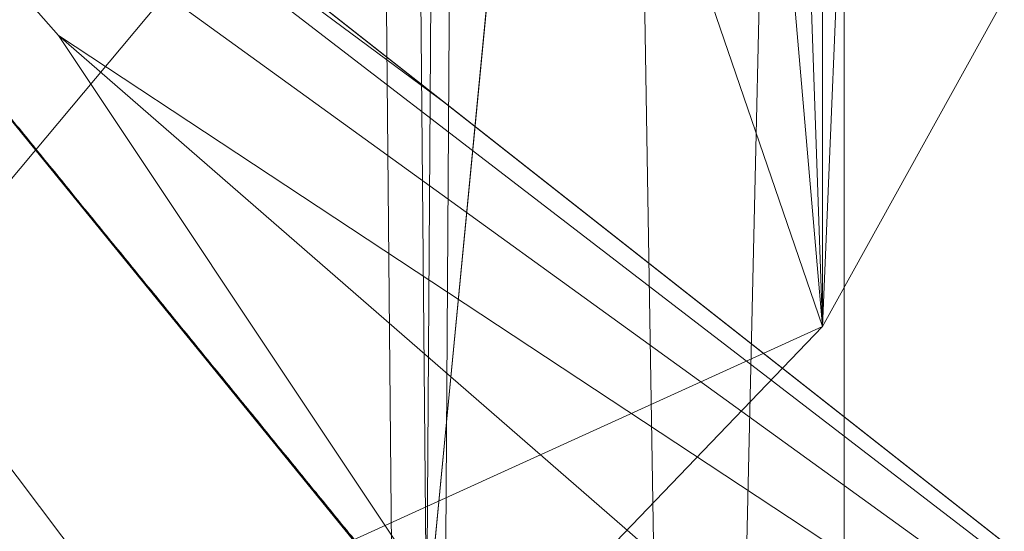
# Model space of a CAD drawing. Units: inches. Extents: x -2.1 to 2, y -4.1 to 7.
# Drawn here: x 0.9 to 1, y -1.9 to -1.9 of the extents above; entities that cross this region are included whole.
import ezdxf

# ---------------------------------------------------------------- set-up
doc = ezdxf.new("R2010")
doc.units = ezdxf.units.IN
doc.header["$MEASUREMENT"] = 0
doc.layers.add('E-ELEC-FIXT', color=91, linetype='Continuous', lineweight=9)

# ---------------------------------------------------------------- blocks, each defined once
blk = doc.blocks.new('Assembly12_Shrinkwrap_1-1204-_3D_')
at = {"color": 8, "lineweight": 5}
mesh = blk.add_polyface(dxfattribs=at)
corners = [(0.98424, 0.00394, 2.56292), (1.06291, 0.00394, 2.56292), (1.05817, 0.27559, 2.55818), (1.04701, 0.27559, 2.55818), (0.96133, 0.49803, 2.5543), (0.82905, 0.69632, 2.55084), (0.82744, 0.78876, 2.54922), (0.81591, 0.81591, 2.54875), (0.78876, 0.82744, 2.54855), (0.69632, 0.82905, 2.54852), (0.24985, 1.05345, 2.5446), (-0.24985, 1.05345, 2.5446), (-0.69632, 0.82905, 2.54852), (-0.78876, 0.82744, 2.54855), (-0.81591, 0.81591, 2.54875), (-0.82744, 0.78876, 2.54922), (-0.82905, 0.69632, 2.55084), (-0.96133, 0.49803, 2.5543), (-1.04701, 0.27559, 2.55818), (-1.05817, 0.27559, 2.55818), (-1.06291, 0.00394, 2.56292), (-0.98424, 0.00394, 2.56292), (-0.92368, 0.33994, 2.55706), (-0.75198, 0.63505, 2.55191), (-0.74803, 0.74803, 2.54994), (-0.63505, 0.75198, 2.54987), (0, 0.98425, 2.54581), (0.63505, 0.75198, 2.54987), (0.74803, 0.74803, 2.54994), (0.75198, 0.63505, 2.55191), (0.92368, 0.33994, 2.55706)]
mesh.append_faces([[corners[k] for k in face] for face in [(3, 0, 1, 2)]], dxfattribs={"vtx0": -1, "color": 8})
mesh.append_faces([[corners[k] for k in face] for face in [(25, 12, 24), (28, 9, 27), (5, 29, 4), (4, 30, 3), (30, 4, 29), (0, 3, 30)]], dxfattribs={"vtx0": -1, "vtx1": -1, "color": 8})
mesh.append_faces([[corners[k] for k in face] for face in [(15, 24, 13), (6, 8, 28)]], dxfattribs={"vtx0": -1, "vtx1": -1, "vtx2": -1, "color": 8})
mesh.append_faces([[corners[k] for k in face] for face in [(11, 25, 26), (26, 10, 11), (10, 26, 27), (28, 5, 6), (17, 22, 23), (22, 17, 18), (23, 16, 17), (18, 21, 22), (5, 28, 29)]], dxfattribs={"vtx0": -1, "vtx2": -1, "color": 8})
mesh.append_faces([[corners[k] for k in face] for face in [(7, 8, 6)]], dxfattribs={"vtx1": -1, "color": 8})
mesh.append_faces([[corners[k] for k in face] for face in [(12, 13, 24), (11, 12, 25), (15, 16, 24), (9, 10, 27), (8, 9, 28), (23, 24, 16)]], dxfattribs={"vtx1": -1, "vtx2": -1, "color": 8})
mesh.append_faces([[corners[k] for k in face] for face in [(13, 14, 15)]], dxfattribs={"vtx2": -1, "color": 8})
mesh.append_faces([[corners[k] for k in face] for face in [(18, 19, 20, 21)]], dxfattribs={"vtx3": -1, "color": 8})
mesh = blk.add_polyface(dxfattribs=at)
corners = [(-0.96435, -0.00052, 3.44101), (-0.90644, 0.32913, 3.44101), (-0.73919, 0.61932, 3.44101), (-0.48277, 0.83481, 3.44101), (-0.16811, 0.94958, 3.44101), (0.16683, 0.9498, 3.44101), (0.48165, 0.83545, 3.44101), (0.73836, 0.62031, 3.44101), (0.906, 0.33034, 3.44101), (0.96435, 0.00052, 3.44101), (0.96435, 0.00052, 2.85045), (0.96435, 0.00052, 2.2599), (0.96435, 0.00052, 1.66935), (0.96435, 0.00052, 1.0788), (0.89074, 0.36952, 1.0788), (0.68152, 0.68227, 1.0788), (0.36856, 0.89114, 1.0788), (-0.00052, 0.96435, 1.0788), (-0.36952, 0.89074, 1.0788), (-0.68227, 0.68152, 1.0788), (-0.89114, 0.36856, 1.0788), (-0.96435, -0.00052, 1.0788), (-0.96435, -0.00052, 1.66935), (-0.96435, -0.00052, 2.2599), (-0.96435, -0.00052, 2.85045), (-0.91749, 0.2357, 1.0788), (0.91723, 0.2367, 1.0788), (0.94334, 0.11926, 3.44101), (-0.61098, 0.72706, 3.44101), (-0.82282, 0.47423, 3.44101), (-0.32544, 0.89219, 3.44101), (0.32424, 0.89263, 3.44101), (0.61, 0.72788, 3.44101), (0.82218, 0.47533, 3.44101), (-0.00064, 0.94969, 3.44101), (-0.52589, 0.78613, 1.0788), (-0.7867, 0.52504, 1.0788), (0.52504, 0.7867, 1.0788), (0.78613, 0.52589, 1.0788), (0.18402, 0.92774, 1.0788), (-0.18502, 0.92754, 1.0788)]
mesh.append_faces([[corners[k] for k in face] for face in [(2, 36, 29), (3, 35, 28), (19, 28, 35), (39, 31, 16), (32, 37, 6), (4, 40, 30), (5, 17, 34), (27, 26, 8), (37, 32, 15), (18, 30, 40), (36, 2, 19), (8, 14, 33), (14, 8, 26), (30, 18, 3), (31, 39, 5)]], dxfattribs={"vtx0": -1, "vtx1": -1, "color": 8})
mesh.append_faces([[corners[k] for k in face] for face in [(27, 11, 26), (23, 1, 25)]], dxfattribs={"vtx0": -1, "vtx1": -1, "vtx2": -1, "color": 8})
mesh.append_faces([[corners[k] for k in face] for face in [(19, 2, 28), (3, 18, 35), (17, 4, 34), (33, 14, 38), (20, 1, 29), (4, 17, 40), (15, 32, 7), (16, 31, 6), (38, 7, 33)]], dxfattribs={"vtx0": -1, "vtx2": -1, "color": 8})
mesh.append_faces([[corners[k] for k in face] for face in [(22, 23, 25, 21)]], dxfattribs={"vtx1": -1, "color": 8})
mesh.append_faces([[corners[k] for k in face] for face in [(20, 25, 1), (39, 17, 5), (38, 15, 7), (37, 16, 6), (36, 20, 29)]], dxfattribs={"vtx1": -1, "vtx2": -1, "color": 8})
mesh.append_faces([[corners[k] for k in face] for face in [(12, 13, 26, 11), (24, 0, 1, 23)]], dxfattribs={"vtx2": -1, "color": 8})
mesh.append_faces([[corners[k] for k in face] for face in [(27, 9, 10, 11)]], dxfattribs={"vtx3": -1, "color": 8})
mesh = blk.add_polyface(dxfattribs=at)
corners = [(0.88412, 0.62492, 1.164), (0.85733, 0.6612, 1.16335), (0.82905, 0.69632, 1.1629), (0.82905, 0.69632, 2.55084), (0.96133, 0.49803, 2.5543), (1.04701, 0.27559, 2.55818), (1.04701, 0.27559, 1.00505), (1.01048, 0.38873, 1.00505), (0.96177, 0.49719, 1.00505), (0.92684, 0.55961, 1.08759)]
mesh.append_faces([[corners[k] for k in face] for face in [(7, 5, 6)]], dxfattribs={"vtx0": -1, "color": 8})
mesh.append_faces([[corners[k] for k in face] for face in [(3, 0, 1), (0, 3, 4), (4, 7, 8), (4, 8, 9)]], dxfattribs={"vtx0": -1, "vtx2": -1, "color": 8})
mesh.append_faces([[corners[k] for k in face] for face in [(9, 0, 4), (4, 5, 7)]], dxfattribs={"vtx1": -1, "vtx2": -1, "color": 8})
mesh.append_faces([[corners[k] for k in face] for face in [(1, 2, 3)]], dxfattribs={"vtx2": -1, "color": 8})
mesh = blk.add_polyface(dxfattribs=at)
corners = [(0.88578, 0.42913, 0.92103), (0.92812, 0.32764, 0.92103), (0.95888, 0.22206, 0.92103), (0.97766, 0.11371, 0.92103), (0.98424, 0.00394, 0.92103), (0.98424, 0.00394, 2.56292), (0.92368, 0.33994, 2.55706), (0.75198, 0.63505, 2.55191), (0.75198, 0.63505, 1.13657), (0.76426, 0.62021, 1.13679), (0.77627, 0.60511, 1.13706), (0.78799, 0.58976, 1.13738), (0.7994, 0.5742, 1.13775), (0.8233, 0.53937, 1.07753), (0.84571, 0.50352, 1.02124), (0.86655, 0.46674, 0.96903)]
mesh.append_faces([[corners[k] for k in face] for face in [(11, 7, 10), (1, 6, 0), (2, 6, 1), (3, 5, 2)]], dxfattribs={"vtx0": -1, "vtx1": -1, "color": 8})
mesh.append_faces([[corners[k] for k in face] for face in [(7, 11, 12), (6, 15, 0), (6, 14, 15)]], dxfattribs={"vtx0": -1, "vtx2": -1, "color": 8})
mesh.append_faces([[corners[k] for k in face] for face in [(9, 10, 7), (12, 13, 7), (13, 14, 6), (6, 7, 13), (5, 6, 2)]], dxfattribs={"vtx1": -1, "vtx2": -1, "color": 8})
mesh.append_faces([[corners[k] for k in face] for face in [(7, 8, 9), (3, 4, 5)]], dxfattribs={"vtx2": -1, "color": 8})
mesh = blk.add_polyface(dxfattribs=at)
corners = [(0.96435, 0.00052, 1.0788), (0.96435, 0.00052, 1.66935), (0.96435, 0.00052, 2.2599), (0.96435, 0.00052, 2.85045), (0.96435, 0.00052, 3.44101), (0.90644, -0.32913, 3.44101), (0.73919, -0.61932, 3.44101), (0.48277, -0.83481, 3.44101), (0.16811, -0.94958, 3.44101), (-0.16683, -0.9498, 3.44101), (-0.48165, -0.83545, 3.44101), (-0.73836, -0.62031, 3.44101), (-0.906, -0.33034, 3.44101), (-0.96435, -0.00052, 3.44101), (-0.96435, -0.00052, 2.85045), (-0.96435, -0.00052, 2.2599), (-0.96435, -0.00052, 1.66935), (-0.96435, -0.00052, 1.0788), (-0.89074, -0.36952, 1.0788), (-0.68152, -0.68227, 1.0788), (-0.36856, -0.89114, 1.0788), (0.00052, -0.96435, 1.0788), (0.36952, -0.89074, 1.0788), (0.68227, -0.68152, 1.0788), (0.89114, -0.36856, 1.0788), (0.91749, -0.2357, 1.0788), (-0.91723, -0.2367, 1.0788), (-0.94334, -0.11926, 3.44101), (0.61098, -0.72706, 3.44101), (0.82282, -0.47423, 3.44101), (0.32544, -0.89219, 3.44101), (-0.61, -0.72788, 3.44101), (-0.32424, -0.89263, 3.44101), (-0.82218, -0.47533, 3.44101), (0.00064, -0.94969, 3.44101), (0.52589, -0.78613, 1.0788), (0.7867, -0.52504, 1.0788), (-0.52504, -0.7867, 1.0788), (-0.78613, -0.52589, 1.0788), (-0.18402, -0.92774, 1.0788), (0.18502, -0.92754, 1.0788)]
mesh.append_faces([[corners[k] for k in face] for face in [(39, 32, 20), (9, 21, 34), (8, 40, 30), (6, 36, 29), (23, 28, 35), (36, 6, 23), (37, 31, 19), (31, 37, 10), (7, 35, 28), (27, 26, 12), (12, 18, 33), (22, 30, 40), (30, 22, 7), (18, 12, 26), (32, 39, 9)]], dxfattribs={"vtx0": -1, "vtx1": -1, "color": 8})
mesh.append_faces([[corners[k] for k in face] for face in [(2, 5, 25), (27, 15, 26)]], dxfattribs={"vtx0": -1, "vtx1": -1, "vtx2": -1, "color": 8})
mesh.append_faces([[corners[k] for k in face] for face in [(23, 6, 28), (8, 21, 40), (7, 22, 35), (21, 8, 34), (24, 5, 29), (33, 18, 38), (20, 32, 10), (38, 11, 33)]], dxfattribs={"vtx0": -1, "vtx2": -1, "color": 8})
mesh.append_faces([[corners[k] for k in face] for face in [(1, 2, 25, 0)]], dxfattribs={"vtx1": -1, "color": 8})
mesh.append_faces([[corners[k] for k in face] for face in [(37, 20, 10), (39, 21, 9), (24, 25, 5), (31, 11, 19), (38, 19, 11), (36, 24, 29)]], dxfattribs={"vtx1": -1, "vtx2": -1, "color": 8})
mesh.append_faces([[corners[k] for k in face] for face in [(16, 17, 26, 15), (3, 4, 5, 2)]], dxfattribs={"vtx2": -1, "color": 8})
mesh.append_faces([[corners[k] for k in face] for face in [(27, 13, 14, 15)]], dxfattribs={"vtx3": -1, "color": 8})
mesh = blk.add_polyface(dxfattribs=at)
corners = [(0.89247, -0.35353, 3.44101), (0.8928, -0.35296, 3.44101), (0.89274, -0.35326, 3.44101), (0.89606, -0.3473, 3.44101), (0.89639, -0.34673, 3.44101), (0.89634, -0.34702, 3.44101), (0.89672, -0.34616, 3.44101), (0.89667, -0.34646, 3.44101), (0.89601, -0.34759, 3.44101), (0.89568, -0.34816, 3.44101), (0.89574, -0.34786, 3.44101), (0.89438, -0.35042, 3.44101), (0.89405, -0.35099, 3.44101), (0.8941, -0.3507, 3.44101), (0.89045, -0.35723, 3.44101), (0.89051, -0.35693, 3.44101), (0.89078, -0.35666, 3.44101), (0.89508, -0.349, 3.44101), (0.89541, -0.34843, 3.44101), (0.89536, -0.34872, 3.44101), (0.88986, -0.35807, 3.44101), (0.89018, -0.3575, 3.44101), (0.89013, -0.35779, 3.44101), (0.89084, -0.35637, 3.44101), (0.89116, -0.3558, 3.44101), (0.89111, -0.35609, 3.44101), (0.89176, -0.35496, 3.44101), (0.89143, -0.35553, 3.44101), (0.89149, -0.35523, 3.44101), (0.88953, -0.35863, 3.44101), (0.8898, -0.35836, 3.44101), (0.89372, -0.35156, 3.44101), (0.89345, -0.35183, 3.44101), (0.89378, -0.35126, 3.44101), (0.88947, -0.35893, 3.44101), (0.89476, -0.34956, 3.44101), (0.89503, -0.34929, 3.44101), (0.8934, -0.35213, 3.44101), (0.8947, -0.34986, 3.44101), (0.88915, -0.35949, 3.44101), (0.8892, -0.3592, 3.44101), (0.89312, -0.3524, 3.44101), (0.89307, -0.35269, 3.44101), (0.89443, -0.35013, 3.44101), (0.89209, -0.35439, 3.44101), (0.89182, -0.35467, 3.44101), (0.89214, -0.3541, 3.44101), (0.89242, -0.35383, 3.44101), (0.88888, -0.35977, 3.44101)]
mesh.append_faces([[corners[k] for k in face] for face in [(14, 15, 16), (5, 4, 7), (24, 25, 23), (15, 14, 21), (10, 9, 18), (30, 20, 22), (36, 17, 19), (31, 33, 12), (25, 24, 27), (43, 11, 13), (40, 39, 48), (45, 26, 28), (41, 42, 1), (47, 0, 2)]], dxfattribs={"vtx0": -1, "vtx1": -1, "color": 8})
mesh.append_faces([[corners[k] for k in face] for face in [(31, 32, 33), (41, 37, 42)]], dxfattribs={"vtx0": -1, "vtx2": -1, "color": 8})
mesh.append_faces([[corners[k] for k in face] for face in [(0, 1, 2), (3, 4, 5), (4, 6, 7), (5, 8, 3), (8, 9, 10), (11, 12, 13), (17, 18, 19), (20, 21, 22), (9, 19, 18), (14, 22, 21), (10, 3, 8), (15, 23, 16), (26, 27, 28), (29, 20, 30), (24, 28, 27), (30, 34, 29), (33, 13, 12), (35, 17, 36), (25, 16, 23), (31, 37, 32), (36, 38, 35), (34, 39, 40), (38, 11, 43), (40, 29, 34), (42, 2, 1), (44, 26, 45), (43, 35, 38), (41, 32, 37), (45, 46, 44), (46, 0, 47), (47, 44, 46)]], dxfattribs={"vtx1": -1, "vtx2": -1, "color": 8})
mesh = blk.add_polyface(dxfattribs=at)
corners = [(0.88588, -0.36516, 3.44101), (0.88561, -0.36543, 3.44101), (0.88594, -0.36487, 3.44101), (0.88915, -0.35949, 3.44101), (0.88882, -0.36006, 3.44101), (0.88888, -0.35977, 3.44101), (0.88724, -0.3626, 3.44101), (0.88757, -0.36203, 3.44101), (0.88751, -0.36233, 3.44101), (0.88653, -0.36403, 3.44101), (0.8862, -0.3646, 3.44101), (0.88626, -0.3643, 3.44101), (0.88555, -0.36573, 3.44101), (0.88528, -0.366, 3.44101), (0.88522, -0.3663, 3.44101), (0.88201, -0.37167, 3.44101), (0.88234, -0.3711, 3.44101), (0.88228, -0.3714, 3.44101), (0.88392, -0.36856, 3.44101), (0.88359, -0.36913, 3.44101), (0.88365, -0.36884, 3.44101), (0.8879, -0.36147, 3.44101), (0.88817, -0.3612, 3.44101), (0.88784, -0.36176, 3.44101), (0.88463, -0.36713, 3.44101), (0.88495, -0.36657, 3.44101), (0.8849, -0.36686, 3.44101), (0.88686, -0.36346, 3.44101), (0.88659, -0.36373, 3.44101), (0.88822, -0.3609, 3.44101), (0.88692, -0.36317, 3.44101), (0.88849, -0.36063, 3.44101), (0.88855, -0.36033, 3.44101), (0.88719, -0.3629, 3.44101), (0.88326, -0.3697, 3.44101), (0.88299, -0.36997, 3.44101), (0.88332, -0.3694, 3.44101), (0.8843, -0.3677, 3.44101), (0.88457, -0.36743, 3.44101), (0.88294, -0.37027, 3.44101), (0.88424, -0.368, 3.44101), (0.88267, -0.37054, 3.44101), (0.88261, -0.37083, 3.44101), (0.88397, -0.36827, 3.44101), (0.88163, -0.37253, 3.44101), (0.8813, -0.3731, 3.44101), (0.88136, -0.3728, 3.44101), (0.88169, -0.37224, 3.44101), (0.88103, -0.37337, 3.44101), (0.88195, -0.37197, 3.44101)]
mesh.append_faces([[corners[k] for k in face] for face in [(0, 2, 10), (28, 9, 11), (21, 23, 7), (13, 14, 25), (33, 6, 8), (38, 24, 26), (31, 32, 4), (34, 36, 19), (43, 18, 20), (46, 45, 48), (41, 42, 16), (49, 15, 17)]], dxfattribs={"vtx0": -1, "vtx1": -1, "color": 8})
mesh.append_faces([[corners[k] for k in face] for face in [(0, 1, 2), (13, 12, 14), (21, 22, 23), (31, 29, 32), (34, 35, 36), (41, 39, 42)]], dxfattribs={"vtx0": -1, "vtx2": -1, "color": 8})
mesh.append_faces([[corners[k] for k in face] for face in [(3, 4, 5), (6, 7, 8), (9, 10, 11), (2, 11, 10), (0, 12, 1), (15, 16, 17), (18, 19, 20), (23, 8, 7), (24, 25, 26), (27, 9, 28), (21, 29, 22), (14, 26, 25), (28, 30, 27), (13, 1, 12), (30, 6, 33), (32, 5, 4), (33, 27, 30), (31, 22, 29), (36, 20, 19), (37, 24, 38), (34, 39, 35), (38, 40, 37), (40, 18, 43), (42, 17, 16), (44, 45, 46), (43, 37, 40), (46, 47, 44), (41, 35, 39), (47, 15, 49), (49, 44, 47)]], dxfattribs={"vtx1": -1, "vtx2": -1, "color": 8})
mesh = blk.add_polyface(dxfattribs=at)
corners = [(0.87869, -0.37763, 3.44101), (0.87836, -0.3782, 3.44101), (0.87842, -0.3779, 3.44101), (0.87509, -0.38387, 3.44101), (0.87476, -0.38444, 3.44101), (0.87483, -0.38414, 3.44101), (0.87417, -0.38527, 3.44101), (0.8745, -0.38471, 3.44101), (0.87444, -0.385, 3.44101), (0.87515, -0.38357, 3.44101), (0.87548, -0.38301, 3.44101), (0.87542, -0.3833, 3.44101), (0.87679, -0.38074, 3.44101), (0.87711, -0.38017, 3.44101), (0.87705, -0.38047, 3.44101), (0.88071, -0.37394, 3.44101), (0.88065, -0.37423, 3.44101), (0.88038, -0.3745, 3.44101), (0.8813, -0.3731, 3.44101), (0.88097, -0.37367, 3.44101), (0.88103, -0.37337, 3.44101), (0.87607, -0.38217, 3.44101), (0.87574, -0.38274, 3.44101), (0.87581, -0.38244, 3.44101), (0.87385, -0.38584, 3.44101), (0.87411, -0.38557, 3.44101), (0.87378, -0.38614, 3.44101), (0.88032, -0.3748, 3.44101), (0.87999, -0.37537, 3.44101), (0.88005, -0.37507, 3.44101), (0.87346, -0.3867, 3.44101), (0.87352, -0.38641, 3.44101), (0.8794, -0.3762, 3.44101), (0.87973, -0.37564, 3.44101), (0.87967, -0.37593, 3.44101), (0.87744, -0.3796, 3.44101), (0.87771, -0.37934, 3.44101), (0.87738, -0.3799, 3.44101), (0.8764, -0.3816, 3.44101), (0.87613, -0.38187, 3.44101), (0.87777, -0.37904, 3.44101), (0.87646, -0.3813, 3.44101), (0.87672, -0.38104, 3.44101), (0.87803, -0.37877, 3.44101), (0.87809, -0.37847, 3.44101), (0.87907, -0.37677, 3.44101), (0.87934, -0.3765, 3.44101), (0.87901, -0.37707, 3.44101), (0.87875, -0.37734, 3.44101)]
mesh.append_faces([[corners[k] for k in face] for face in [(15, 16, 17), (5, 4, 7), (28, 29, 27), (25, 6, 8), (16, 15, 19), (11, 10, 22), (39, 21, 23), (35, 37, 13), (29, 28, 33), (42, 12, 14), (46, 32, 34), (43, 44, 1), (48, 0, 2)]], dxfattribs={"vtx0": -1, "vtx1": -1, "color": 8})
mesh.append_faces([[corners[k] for k in face] for face in [(35, 36, 37), (43, 40, 44)]], dxfattribs={"vtx0": -1, "vtx2": -1, "color": 8})
mesh.append_faces([[corners[k] for k in face] for face in [(0, 1, 2), (3, 4, 5), (6, 7, 8), (4, 8, 7), (5, 9, 3), (9, 10, 11), (12, 13, 14), (18, 19, 20), (21, 22, 23), (24, 6, 25), (15, 20, 19), (10, 23, 22), (25, 26, 24), (16, 27, 17), (11, 3, 9), (26, 30, 31), (32, 33, 34), (31, 24, 26), (28, 34, 33), (37, 14, 13), (38, 21, 39), (29, 17, 27), (35, 40, 36), (39, 41, 38), (41, 12, 42), (42, 38, 41), (44, 2, 1), (45, 32, 46), (43, 36, 40), (46, 47, 45), (47, 0, 48), (48, 45, 47)]], dxfattribs={"vtx1": -1, "vtx2": -1, "color": 8})
mesh = blk.add_polyface(dxfattribs=at)
corners = [(0.87156, -0.38981, 3.44101), (0.87189, -0.38924, 3.44101), (0.87182, -0.38954, 3.44101), (0.86823, -0.39577, 3.44101), (0.8679, -0.39634, 3.44101), (0.86796, -0.39604, 3.44101), (0.86633, -0.39888, 3.44101), (0.86666, -0.39831, 3.44101), (0.86659, -0.39861, 3.44101), (0.87346, -0.3867, 3.44101), (0.87313, -0.38727, 3.44101), (0.87319, -0.38697, 3.44101), (0.86953, -0.39351, 3.44101), (0.8696, -0.39321, 3.44101), (0.86986, -0.39294, 3.44101), (0.86894, -0.39434, 3.44101), (0.86927, -0.39377, 3.44101), (0.86921, -0.39407, 3.44101), (0.86698, -0.39774, 3.44101), (0.86724, -0.39748, 3.44101), (0.86692, -0.39804, 3.44101), (0.86568, -0.40001, 3.44101), (0.866, -0.39944, 3.44101), (0.86594, -0.39974, 3.44101), (0.86993, -0.39264, 3.44101), (0.86731, -0.39718, 3.44101), (0.86757, -0.39691, 3.44101), (0.86764, -0.39661, 3.44101), (0.87025, -0.39207, 3.44101), (0.87019, -0.39237, 3.44101), (0.86626, -0.39918, 3.44101), (0.86862, -0.39491, 3.44101), (0.86888, -0.39464, 3.44101), (0.87084, -0.39124, 3.44101), (0.87051, -0.39181, 3.44101), (0.87058, -0.39151, 3.44101), (0.8728, -0.38784, 3.44101), (0.87254, -0.38811, 3.44101), (0.87287, -0.38754, 3.44101), (0.86855, -0.39521, 3.44101), (0.87247, -0.38841, 3.44101), (0.87221, -0.38867, 3.44101), (0.87215, -0.38897, 3.44101), (0.86829, -0.39547, 3.44101), (0.87117, -0.39067, 3.44101), (0.87091, -0.39094, 3.44101), (0.87123, -0.39037, 3.44101), (0.87149, -0.39011, 3.44101), (0.87352, -0.38641, 3.44101)]
mesh.append_faces([[corners[k] for k in face] for face in [(12, 13, 14), (28, 29, 24), (18, 20, 7), (13, 12, 16), (30, 6, 8), (32, 15, 17), (26, 27, 4), (36, 38, 10), (29, 28, 34), (43, 3, 5), (48, 9, 11), (45, 33, 35), (41, 42, 1), (47, 0, 2)]], dxfattribs={"vtx0": -1, "vtx1": -1, "color": 8})
mesh.append_faces([[corners[k] for k in face] for face in [(18, 19, 20), (26, 25, 27), (36, 37, 38), (41, 40, 42)]], dxfattribs={"vtx0": -1, "vtx2": -1, "color": 8})
mesh.append_faces([[corners[k] for k in face] for face in [(0, 1, 2), (3, 4, 5), (6, 7, 8), (9, 10, 11), (15, 16, 17), (12, 17, 16), (20, 8, 7), (21, 22, 23), (13, 24, 14), (18, 25, 19), (22, 6, 30), (27, 5, 4), (31, 15, 32), (33, 34, 35), (30, 23, 22), (26, 19, 25), (32, 39, 31), (38, 11, 10), (28, 35, 34), (36, 40, 37), (29, 14, 24), (39, 3, 43), (42, 2, 1), (44, 33, 45), (43, 31, 39), (41, 37, 40), (45, 46, 44), (46, 0, 47), (47, 44, 46)]], dxfattribs={"vtx1": -1, "vtx2": -1, "color": 8})
mesh = blk.add_polyface(dxfattribs=at)
corners = [(0.86502, -0.40114, 3.44101), (0.86496, -0.40144, 3.44101), (0.8647, -0.40171, 3.44101), (0.86561, -0.40031, 3.44101), (0.86528, -0.40088, 3.44101), (0.86535, -0.40058, 3.44101), (0.86463, -0.40201, 3.44101), (0.8643, -0.40258, 3.44101), (0.86437, -0.40228, 3.44101), (0.8611, -0.40794, 3.44101), (0.86143, -0.40738, 3.44101), (0.86136, -0.40768, 3.44101), (0.86299, -0.40484, 3.44101), (0.86267, -0.40541, 3.44101), (0.86274, -0.40511, 3.44101), (0.86372, -0.40341, 3.44101), (0.86404, -0.40284, 3.44101), (0.86398, -0.40314, 3.44101), (0.86594, -0.39974, 3.44101), (0.86568, -0.40001, 3.44101), (0.8598, -0.41021, 3.44101), (0.85973, -0.41051, 3.44101), (0.85947, -0.41078, 3.44101), (0.86038, -0.40938, 3.44101), (0.86005, -0.40995, 3.44101), (0.86012, -0.40964, 3.44101), (0.86234, -0.40598, 3.44101), (0.86208, -0.40624, 3.44101), (0.86241, -0.40568, 3.44101), (0.86339, -0.40398, 3.44101), (0.86365, -0.40371, 3.44101), (0.86201, -0.40655, 3.44101), (0.8594, -0.41108, 3.44101), (0.86332, -0.40428, 3.44101), (0.86176, -0.40681, 3.44101), (0.86169, -0.40711, 3.44101), (0.85907, -0.41165, 3.44101), (0.85914, -0.41135, 3.44101), (0.86306, -0.40454, 3.44101), (0.86071, -0.40881, 3.44101), (0.86045, -0.40908, 3.44101), (0.85849, -0.41248, 3.44101), (0.85882, -0.41191, 3.44101), (0.85874, -0.41221, 3.44101), (0.86078, -0.40851, 3.44101), (0.86103, -0.40825, 3.44101), (0.85816, -0.41305, 3.44101), (0.85842, -0.41278, 3.44101), (0.85809, -0.41335, 3.44101)]
mesh.append_faces([[corners[k] for k in face] for face in [(0, 1, 2), (7, 8, 6), (1, 0, 4), (19, 3, 5), (20, 21, 22), (8, 7, 16), (36, 37, 32), (30, 15, 17), (26, 28, 13), (21, 20, 24), (38, 12, 14), (40, 23, 25), (34, 35, 10), (37, 36, 42), (47, 41, 43), (45, 9, 11)]], dxfattribs={"vtx0": -1, "vtx1": -1, "color": 8})
mesh.append_faces([[corners[k] for k in face] for face in [(26, 27, 28), (34, 31, 35)]], dxfattribs={"vtx0": -1, "vtx2": -1, "color": 8})
mesh.append_faces([[corners[k] for k in face] for face in [(3, 4, 5), (0, 5, 4), (1, 6, 2), (9, 10, 11), (12, 13, 14), (15, 16, 17), (7, 17, 16), (18, 3, 19), (8, 2, 6), (23, 24, 25), (28, 14, 13), (20, 25, 24), (29, 15, 30), (26, 31, 27), (21, 32, 22), (30, 33, 29), (33, 12, 38), (35, 11, 10), (38, 29, 33), (39, 23, 40), (41, 42, 43), (34, 27, 31), (40, 44, 39), (36, 43, 42), (37, 22, 32), (44, 9, 45), (45, 39, 44), (46, 41, 47), (47, 48, 46)]], dxfattribs={"vtx1": -1, "vtx2": -1, "color": 8})
mesh = blk.add_polyface(dxfattribs=at)
corners = [(0.85065, -0.42608, 3.44101), (0.85097, -0.42551, 3.44101), (0.8509, -0.42582, 3.44101), (0.85776, -0.41391, 3.44101), (0.85744, -0.41448, 3.44101), (0.85751, -0.41418, 3.44101), (0.85424, -0.41985, 3.44101), (0.85457, -0.41928, 3.44101), (0.8545, -0.41958, 3.44101), (0.85588, -0.41701, 3.44101), (0.8562, -0.41645, 3.44101), (0.85613, -0.41675, 3.44101), (0.85515, -0.41845, 3.44101), (0.85482, -0.41902, 3.44101), (0.8549, -0.41871, 3.44101), (0.85417, -0.42015, 3.44101), (0.85384, -0.42072, 3.44101), (0.85392, -0.42041, 3.44101), (0.85253, -0.42298, 3.44101), (0.85221, -0.42355, 3.44101), (0.85228, -0.42325, 3.44101), (0.85653, -0.41588, 3.44101), (0.85678, -0.41562, 3.44101), (0.85646, -0.41618, 3.44101), (0.85326, -0.42155, 3.44101), (0.85359, -0.42098, 3.44101), (0.85351, -0.42128, 3.44101), (0.85548, -0.41788, 3.44101), (0.85522, -0.41815, 3.44101), (0.85555, -0.41758, 3.44101), (0.85686, -0.41531, 3.44101), (0.85711, -0.41505, 3.44101), (0.85718, -0.41475, 3.44101), (0.8558, -0.41732, 3.44101), (0.85188, -0.42412, 3.44101), (0.85163, -0.42438, 3.44101), (0.85195, -0.42381, 3.44101), (0.85293, -0.42211, 3.44101), (0.85319, -0.42185, 3.44101), (0.85155, -0.42468, 3.44101), (0.85286, -0.42242, 3.44101), (0.85261, -0.42268, 3.44101), (0.85809, -0.41335, 3.44101), (0.85784, -0.41361, 3.44101), (0.8513, -0.42495, 3.44101), (0.85123, -0.42525, 3.44101), (0.85816, -0.41305, 3.44101), (0.85032, -0.42665, 3.44101), (0.85057, -0.42639, 3.44101), (0.85025, -0.42695, 3.44101)]
mesh.append_faces([[corners[k] for k in face] for face in [(8, 7, 13), (28, 12, 14), (21, 23, 10), (17, 16, 25), (33, 9, 11), (38, 24, 26), (34, 36, 19), (31, 32, 4), (43, 3, 5), (41, 18, 20), (44, 45, 1), (48, 0, 2)]], dxfattribs={"vtx0": -1, "vtx1": -1, "color": 8})
mesh.append_faces([[corners[k] for k in face] for face in [(21, 22, 23), (31, 30, 32), (34, 35, 36), (44, 39, 45)]], dxfattribs={"vtx0": -1, "vtx2": -1, "color": 8})
mesh.append_faces([[corners[k] for k in face] for face in [(0, 1, 2), (3, 4, 5), (6, 7, 8), (9, 10, 11), (12, 13, 14), (7, 14, 13), (8, 15, 6), (15, 16, 17), (18, 19, 20), (24, 25, 26), (23, 11, 10), (27, 12, 28), (16, 26, 25), (28, 29, 27), (21, 30, 22), (17, 6, 15), (29, 9, 33), (32, 5, 4), (33, 27, 29), (36, 20, 19), (37, 24, 38), (31, 22, 30), (34, 39, 35), (38, 40, 37), (40, 18, 41), (42, 3, 43), (41, 37, 40), (43, 46, 42), (45, 2, 1), (44, 35, 39), (47, 0, 48), (48, 49, 47)]], dxfattribs={"vtx1": -1, "vtx2": -1, "color": 8})
mesh = blk.add_polyface(dxfattribs=at)
corners = [(0.84346, -0.43855, 3.44101), (0.84371, -0.43829, 3.44101), (0.84338, -0.43886, 3.44101), (0.84281, -0.43968, 3.44101), (0.84313, -0.43912, 3.44101), (0.84305, -0.43942, 3.44101), (0.84379, -0.43798, 3.44101), (0.84403, -0.43772, 3.44101), (0.84411, -0.43742, 3.44101), (0.8473, -0.43205, 3.44101), (0.84698, -0.43262, 3.44101), (0.84705, -0.43232, 3.44101), (0.84542, -0.43515, 3.44101), (0.84575, -0.43458, 3.44101), (0.84567, -0.43489, 3.44101), (0.84469, -0.43659, 3.44101), (0.84436, -0.43716, 3.44101), (0.84444, -0.43685, 3.44101), (0.84248, -0.44025, 3.44101), (0.84273, -0.43999, 3.44101), (0.84861, -0.42979, 3.44101), (0.84869, -0.42948, 3.44101), (0.84894, -0.42922, 3.44101), (0.84803, -0.43062, 3.44101), (0.84836, -0.43005, 3.44101), (0.84828, -0.43035, 3.44101), (0.84607, -0.43402, 3.44101), (0.84632, -0.43375, 3.44101), (0.846, -0.43432, 3.44101), (0.84502, -0.43602, 3.44101), (0.84477, -0.43628, 3.44101), (0.84901, -0.42892, 3.44101), (0.84509, -0.43572, 3.44101), (0.8464, -0.43345, 3.44101), (0.84934, -0.42835, 3.44101), (0.84926, -0.42865, 3.44101), (0.84534, -0.43546, 3.44101), (0.84665, -0.43319, 3.44101), (0.84673, -0.43288, 3.44101), (0.84992, -0.42752, 3.44101), (0.84959, -0.42809, 3.44101), (0.84967, -0.42778, 3.44101), (0.84771, -0.43118, 3.44101), (0.84796, -0.43092, 3.44101), (0.84763, -0.43149, 3.44101), (0.84738, -0.43175, 3.44101), (0.85025, -0.42695, 3.44101), (0.84999, -0.42722, 3.44101), (0.85032, -0.42665, 3.44101)]
mesh.append_faces([[corners[k] for k in face] for face in [(0, 2, 4), (19, 3, 5), (20, 21, 22), (7, 8, 16), (34, 35, 31), (30, 15, 17), (26, 28, 13), (21, 20, 24), (36, 12, 14), (43, 23, 25), (37, 38, 10), (35, 34, 40), (45, 9, 11), (47, 39, 41)]], dxfattribs={"vtx0": -1, "vtx1": -1, "color": 8})
mesh.append_faces([[corners[k] for k in face] for face in [(0, 1, 2), (7, 6, 8), (26, 27, 28), (37, 33, 38)]], dxfattribs={"vtx0": -1, "vtx2": -1, "color": 8})
mesh.append_faces([[corners[k] for k in face] for face in [(3, 4, 5), (2, 5, 4), (0, 6, 1), (9, 10, 11), (12, 13, 14), (15, 16, 17), (18, 3, 19), (8, 17, 16), (7, 1, 6), (23, 24, 25), (20, 25, 24), (28, 14, 13), (29, 15, 30), (21, 31, 22), (30, 32, 29), (26, 33, 27), (32, 12, 36), (39, 40, 41), (36, 29, 32), (38, 11, 10), (42, 23, 43), (34, 41, 40), (43, 44, 42), (37, 27, 33), (35, 22, 31), (44, 9, 45), (45, 42, 44), (46, 39, 47), (47, 48, 46)]], dxfattribs={"vtx1": -1, "vtx2": -1, "color": 8})
mesh = blk.add_polyface(dxfattribs=at)
corners = [(0.4488, -0.85493, 3.4432), (0.57246, -0.77757, 3.4432), (0.6831, -0.68242, 3.4432), (0.77815, -0.57167, 3.4432), (0.85541, -0.44787, 3.4432), (1.25805, -0.47571, 3.9662), (1.65353, -0.50305, 4.49467), (1.63644, -0.55353, 4.49352), (1.61936, -0.60401, 4.49464), (1.55478, -0.6243, 4.42172), (1.48987, -0.64181, 4.34838), (1.11455, -0.66234, 3.89938), (0.70406, -0.70329, 3.48397), (0.65952, -1.1756, 3.97031), (0.63871, -1.60751, 4.49659), (0.5718, -1.63024, 4.49364), (0.50484, -1.65298, 4.49467), (0.47707, -1.25753, 3.9662), (1.51111, -0.4932, 4.30436), (0.90931, -0.68282, 3.69168), (0.68179, -0.93945, 3.72714), (0.49484, -1.51058, 4.30436)]
mesh.append_faces([[corners[k] for k in face] for face in [(2, 12, 1), (11, 5, 10), (10, 18, 9)]], dxfattribs={"vtx0": -1, "vtx1": -1, "color": 8})
mesh.append_faces([[corners[k] for k in face] for face in [(12, 2, 3), (0, 20, 13), (17, 13, 14), (13, 17, 0), (1, 12, 20), (18, 7, 8), (3, 19, 12), (11, 3, 4), (3, 11, 19)]], dxfattribs={"vtx0": -1, "vtx2": -1, "color": 8})
mesh.append_faces([[corners[k] for k in face] for face in [(6, 7, 18)]], dxfattribs={"vtx1": -1, "color": 8})
mesh.append_faces([[corners[k] for k in face] for face in [(0, 1, 20), (21, 17, 14), (14, 15, 21), (4, 5, 11), (5, 18, 10), (8, 9, 18)]], dxfattribs={"vtx1": -1, "vtx2": -1, "color": 8})
mesh.append_faces([[corners[k] for k in face] for face in [(15, 16, 21)]], dxfattribs={"vtx2": -1, "color": 8})
mesh = blk.add_polyface(dxfattribs=at)
corners = [(0.85541, -0.44787, 3.4432), (1.06783, -0.46256, 3.90845), (1.25138, -0.47524, 4.38589), (1.29236, -0.47808, 4.38589), (1.30087, -0.47867, 4.38767), (1.3079, -0.47915, 4.39277), (1.31212, -0.47944, 4.40048), (1.32662, -0.48045, 4.45263), (1.34112, -0.48145, 4.50478), (1.5751, -0.49762, 4.50478), (1.5751, -0.49762, 4.91817), (1.41759, -0.48674, 4.91817), (1.41759, -0.48674, 4.97083), (1.53557, -0.49489, 4.99951), (1.65353, -0.50305, 5.02831), (1.65353, -0.50305, 4.49467), (1.25805, -0.47571, 3.9662)]
mesh.append_faces([[corners[k] for k in face] for face in [(11, 13, 10), (6, 9, 5), (4, 16, 3), (7, 9, 6)]], dxfattribs={"vtx0": -1, "vtx1": -1, "color": 8})
mesh.append_faces([[corners[k] for k in face] for face in [(9, 16, 5)]], dxfattribs={"vtx0": -1, "vtx1": -1, "vtx2": -1, "color": 8})
mesh.append_faces([[corners[k] for k in face] for face in [(10, 14, 15, 9), (9, 15, 16), (16, 4, 5), (16, 1, 2)]], dxfattribs={"vtx0": -1, "vtx2": -1, "color": 8})
mesh.append_faces([[corners[k] for k in face] for face in [(12, 13, 11), (8, 9, 7)]], dxfattribs={"vtx1": -1, "color": 8})
mesh.append_faces([[corners[k] for k in face] for face in [(13, 14, 10), (2, 3, 16)]], dxfattribs={"vtx1": -1, "vtx2": -1, "color": 8})
mesh.append_faces([[corners[k] for k in face] for face in [(16, 0, 1)]], dxfattribs={"vtx2": -1, "color": 8})
mesh = blk.add_polyface(dxfattribs=at)
corners = [(1.07763, -0.79405, 4.38589), (0.91865, -0.74402, 3.95537), (0.71461, -0.71383, 3.54208), (0.70406, -0.70329, 3.48397), (1.11455, -0.66234, 3.89938), (1.48987, -0.64181, 4.34838), (1.34, -0.71323, 4.42779), (1.19025, -0.78465, 4.50739), (1.17917, -0.77544, 4.45394), (1.16809, -0.76622, 4.40048), (1.15683, -0.76726, 4.38873), (1.14146, -0.77189, 4.38589)]
mesh.append_faces([[corners[k] for k in face] for face in [(4, 2, 3)]], dxfattribs={"vtx0": -1, "color": 8})
mesh.append_faces([[corners[k] for k in face] for face in [(9, 6, 8), (10, 6, 9)]], dxfattribs={"vtx0": -1, "vtx1": -1, "color": 8})
mesh.append_faces([[corners[k] for k in face] for face in [(4, 10, 11)]], dxfattribs={"vtx0": -1, "vtx2": -1, "color": 8})
mesh.append_faces([[corners[k] for k in face] for face in [(0, 1, 4), (11, 0, 4), (1, 2, 4), (5, 6, 10), (4, 5, 10)]], dxfattribs={"vtx1": -1, "vtx2": -1, "color": 8})
mesh.append_faces([[corners[k] for k in face] for face in [(6, 7, 8)]], dxfattribs={"vtx2": -1, "color": 8})
mesh = blk.add_polyface(dxfattribs=at)
corners = [(0.79522, -1.07677, 4.38589), (0.74494, -0.91752, 3.95462), (0.71461, -0.71383, 3.54208), (0.91865, -0.74402, 3.95537), (1.07763, -0.79405, 4.38589), (0.94704, -0.94601, 4.38589), (1.00441, -0.77101, 4.18762), (0.7721, -1.00356, 4.18762)]
mesh.append_faces([[corners[k] for k in face] for face in [(3, 1, 2)]], dxfattribs={"vtx0": -1, "color": 8})
mesh.append_faces([[corners[k] for k in face] for face in [(5, 7, 6)]], dxfattribs={"vtx0": -1, "vtx1": -1, "vtx2": -1, "color": 8})
mesh.append_faces([[corners[k] for k in face] for face in [(3, 7, 1)]], dxfattribs={"vtx0": -1, "vtx2": -1, "color": 8})
mesh.append_faces([[corners[k] for k in face] for face in [(3, 6, 7)]], dxfattribs={"vtx1": -1, "vtx2": -1, "color": 8})
mesh.append_faces([[corners[k] for k in face] for face in [(5, 0, 7), (6, 4, 5)]], dxfattribs={"vtx2": -1, "color": 8})

msp = doc.modelspace()

# ---------------------------------------------------------------- block references
at = {"color": 59, "lineweight": 5, "extrusion": (0, -0.707107, -0.707107)}
msp.add_blockref('Assembly12_Shrinkwrap_1-1204-_3D_', (0, -0.6078, 0.25176), dxfattribs=at)

# ---------------------------------------------------------------- meshes
at = {"layer": 'E-ELEC-FIXT'}
mesh = msp.add_polyface(dxfattribs=at)
corners = [(1.28288, -2.95468, -3.81424), (1.10588, -2.48758, -4.28134), (0.6223, -2.14564, -4.62328), (-0.03828, -2.02048, -4.74843), (-0.69885, -2.14564, -4.62328), (-1.18243, -2.48758, -4.28134), (-1.35943, -2.95468, -3.81424), (-0.82667, -2.18229, -3.04185), (-0.59575, -1.78809, -3.43604), (-0.03828, -1.62481, -3.59932), (0.5192, -1.78809, -3.43604), (0.75012, -2.18229, -3.04185), (-0.71121, -1.98519, -3.23895), (-0.31702, -1.70645, -3.51768), (0.24046, -1.70645, -3.51768), (0.63466, -1.98519, -3.23895), (-0.65348, -1.88664, -3.33749), (-0.17765, -1.66563, -3.5585), (-0.36857, -2.08306, -4.68585), (-1.27093, -2.72113, -4.04779), (-0.76894, -2.08374, -3.1404), (0.29201, -2.08306, -4.68585), (0.37983, -1.74727, -3.47686), (0.57693, -1.88664, -3.33749), (1.19438, -2.72113, -4.04779), (0.69239, -2.08374, -3.1404), (-0.45638, -1.74727, -3.47686), (0.10109, -1.66563, -3.5585), (0.86409, -2.31661, -4.4523), (-0.94064, -2.31661, -4.4523)]
mesh.append_faces([[corners[k] for k in face] for face in [(0, 25, 11)]], dxfattribs={"vtx0": -1})
mesh.append_faces([[corners[k] for k in face] for face in [(6, 20, 19), (27, 3, 9), (28, 23, 1), (23, 28, 10), (26, 29, 8), (5, 16, 29), (3, 27, 21), (1, 15, 24), (29, 26, 4), (2, 22, 28)]], dxfattribs={"vtx0": -1, "vtx1": -1})
mesh.append_faces([[corners[k] for k in face] for face in [(29, 16, 8), (13, 18, 4), (17, 3, 18), (12, 5, 19), (19, 20, 12), (18, 13, 17), (24, 15, 25), (25, 0, 24), (5, 12, 16), (14, 2, 21), (2, 14, 22)]], dxfattribs={"vtx0": -1, "vtx2": -1})
mesh.append_faces([[corners[k] for k in face] for face in [(7, 20, 6)]], dxfattribs={"vtx1": -1})
mesh.append_faces([[corners[k] for k in face] for face in [(17, 9, 3), (22, 10, 28), (23, 15, 1), (26, 13, 4), (27, 14, 21)]], dxfattribs={"vtx1": -1, "vtx2": -1})
mesh = msp.add_polyface(dxfattribs=at)
corners = [(0.68393, -2.18229, -3.04185), (0.4724, -1.82118, -3.40295), (-0.03828, -1.67161, -3.55252), (-0.54895, -1.82118, -3.40295), (-0.76048, -2.18229, -3.04185), (-1.11731, -2.95468, -3.81424), (-0.91124, -2.5062, -4.26271), (-0.37172, -2.22903, -4.53989), (0.29516, -2.22903, -4.53989), (0.83468, -2.5062, -4.26271), (1.04076, -2.95468, -3.81424), (0.21706, -1.7464, -3.47774), (-0.29362, -1.7464, -3.47774), (-0.65472, -2.00173, -3.2224), (-1.01427, -2.73044, -4.03848), (0.95888, -2.77648, -3.99243), (0.57817, -2.00173, -3.2224), (0.52528, -1.91146, -3.31267), (-0.64148, -2.36761, -4.4013), (0.56492, -2.36761, -4.4013), (-0.03828, -2.22903, -4.53989), (0.08939, -1.709, -3.51513), (-0.16595, -1.709, -3.51513), (-0.60184, -1.91146, -3.31267), (-0.7076, -2.09201, -3.13212), (0.89678, -2.64134, -4.12757), (0.63105, -2.09201, -3.13212), (-0.42128, -1.78379, -3.44034), (0.6998, -2.43691, -4.33201), (0.34473, -1.78379, -3.44034)]
mesh.append_faces([[corners[k] for k in face] for face in [(26, 10, 0)]], dxfattribs={"vtx0": -1})
mesh.append_faces([[corners[k] for k in face] for face in [(17, 25, 16), (1, 9, 17), (2, 20, 21), (20, 22, 7), (22, 20, 2), (25, 17, 9), (10, 26, 15)]], dxfattribs={"vtx0": -1, "vtx1": -1})
mesh.append_faces([[corners[k] for k in face] for face in [(24, 5, 14), (18, 12, 27), (1, 19, 28), (3, 6, 18), (11, 8, 19), (16, 25, 15), (12, 18, 7), (1, 28, 9), (8, 11, 21), (6, 3, 23), (14, 13, 24), (19, 1, 29)]], dxfattribs={"vtx0": -1, "vtx2": -1})
mesh.append_faces([[corners[k] for k in face] for face in [(14, 6, 13), (23, 13, 6), (29, 11, 19), (20, 8, 21), (22, 12, 7), (26, 16, 15), (27, 3, 18)]], dxfattribs={"vtx1": -1, "vtx2": -1})
mesh.append_faces([[corners[k] for k in face] for face in [(24, 4, 5)]], dxfattribs={"vtx2": -1})

doc.saveas('drawing.dxf')
